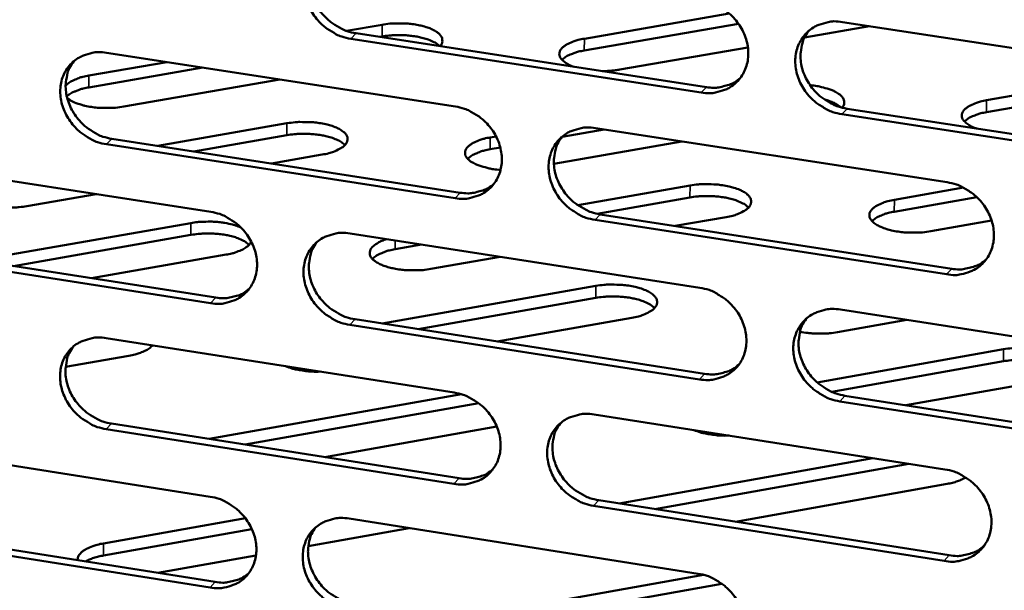
# Model space of a CAD drawing. Units: millimetres. Extents: x 65 to 5898, y 100 to 4100.
# Drawn here: x 5206 to 5264, y 2635 to 2668 of the extents above; entities that cross this region are included whole.
import ezdxf

# ---------------------------------------------------------------- set-up
doc = ezdxf.new("R2010")
doc.units = ezdxf.units.MM
doc.header["$LTSCALE"] = 20
doc.layers.add('Visible (ISO)', color=7, linetype='Continuous', lineweight=50)
doc.layers.add('Visible Narrow (ISO)', color=7, linetype='Continuous', lineweight=35)

msp = doc.modelspace()

# ---------------------------------------------------------------- linework, layer by layer
at = {"layer": 'Visible (ISO)'}
for p, q in [((5239.541, 2667.373), (5248.086, 2668.858)), ((5225.511, 2667.833), (5227.607, 2668.196)), ((5248.632, 2668.258), (5239.538, 2666.676)), ((5254.778, 2668.354), (5275.646, 2665.167)), ((5226.07, 2667.69), (5246.74, 2664.518)), ((5256.366, 2668.111), (5252.535, 2667.444)), ((5246.433, 2664.193), (5225.758, 2667.366)), ((5227.605, 2667.5), (5227.467, 2667.476)), ((5211.357, 2666.539), (5231.935, 2663.371)), ((5249.192, 2666.862), (5241.64, 2665.546)), ((5210.316, 2665.198), (5214.901, 2665.993)), ((5217.032, 2665.665), (5210.315, 2664.5)), ((5263.274, 2663.737), (5273.4, 2665.51)), ((5221.581, 2664.965), (5212.369, 2663.364)), ((5275.526, 2665.185), (5263.268, 2663.038)), ((5255.043, 2663.244), (5275.89, 2660.045)), ((5214.368, 2661.052), (5221.998, 2662.381)), ((5275.59, 2659.717), (5254.738, 2662.918)), ((5240.703, 2662.021), (5238.226, 2661.588)), ((5240.201, 2662.098), (5260.955, 2658.903)), ((5211.666, 2661.47), (5232.223, 2658.29)), ((5221.996, 2661.681), (5216.497, 2660.723)), ((5233.991, 2661.548), (5234.335, 2661.608)), ((5245.302, 2661.313), (5237.743, 2659.99)), ((5231.913, 2657.963), (5211.351, 2661.145)), ((5234.586, 2660.952), (5233.988, 2660.848)), ((5197.034, 2660.337), (5217.5, 2657.16)), ((5224.076, 2660.537), (5221.078, 2660.014)), ((5239.159, 2657.55), (5245.777, 2658.711)), ((5257.833, 2657.872), (5261.911, 2658.589)), ((5210.738, 2658.21), (5206.652, 2657.497)), ((5245.773, 2658.009), (5240.295, 2657.047)), ((5262.699, 2658.027), (5257.828, 2657.17)), ((5260.91, 2653.476), (5240.173, 2656.685)), ((5240.481, 2657.012), (5261.214, 2653.805)), ((5247.904, 2656.855), (5244.907, 2656.328)), ((5263.572, 2656.645), (5259.982, 2656.013)), ((5203.727, 2654.298), (5216.327, 2656.502)), ((5216.326, 2655.799), (5205.854, 2653.966)), ((5225.721, 2655.884), (5246.362, 2652.681)), ((5217.49, 2651.776), (5197.039, 2654.966)), ((5197.358, 2655.291), (5217.803, 2652.103)), ((5229.938, 2655.23), (5228.379, 2654.956)), ((5218.407, 2654.638), (5210.467, 2653.247)), ((5234.569, 2654.511), (5230.484, 2653.793)), ((5227.619, 2650.572), (5240.216, 2652.791)), ((5240.212, 2652.086), (5229.744, 2650.241)), ((5254.654, 2651.394), (5275.471, 2648.163)), ((5226.016, 2650.822), (5246.636, 2647.607)), ((5242.345, 2650.915), (5234.407, 2649.514)), ((5258.569, 2650.786), (5254.484, 2650.064)), ((5246.329, 2647.277), (5225.704, 2650.494)), ((5211.338, 2649.712), (5231.866, 2646.5)), ((5214.043, 2649.258), (5214.008, 2649.294)), ((5253.276, 2647.103), (5264.275, 2649.054)), ((5212.676, 2648.675), (5208.935, 2648.017)), ((5264.268, 2648.347), (5254.135, 2646.548)), ((5266.453, 2647.165), (5258.517, 2645.754)), ((5217.412, 2643.767), (5232.295, 2646.4)), ((5254.918, 2646.315), (5275.714, 2643.072)), ((5233.309, 2645.872), (5219.535, 2643.433)), ((5275.415, 2642.74), (5254.614, 2645.984)), ((5240.113, 2645.21), (5260.816, 2641.971)), ((5211.647, 2644.673), (5232.155, 2641.45)), ((5234.375, 2644.493), (5224.232, 2642.695)), ((5231.845, 2641.119), (5211.332, 2644.344)), ((5197.05, 2643.58), (5217.467, 2640.361)), ((5241.587, 2639.967), (5256.565, 2642.636)), ((5258.685, 2642.305), (5243.707, 2639.634)), ((5260.945, 2641.118), (5248.455, 2638.888)), ((5260.772, 2636.571), (5240.084, 2639.823)), ((5240.392, 2640.155), (5261.074, 2636.904)), ((5197.374, 2638.564), (5217.77, 2635.333)), ((5211.179, 2637.606), (5219.543, 2639.092)), ((5225.668, 2639.068), (5246.259, 2635.821)), ((5217.456, 2635.002), (5197.055, 2638.235)), ((5219.927, 2638.448), (5211.178, 2636.892)), ((5229.2, 2638.511), (5223.256, 2637.452)), ((5220.168, 2636.902), (5214.377, 2635.871)), ((5235.467, 2633.763), (5246.58, 2635.752)), ((5247.651, 2635.23), (5235.464, 2633.047))]:
    msp.add_line(p, q, dxfattribs=at)
at = {"layer": 'Visible (ISO)', "flags": 128}
for points in [[(5225.758, 2667.366, -0.034566), (5225.224, 2667.492, -0.055136), (5224.909, 2667.629, -0.015051), (5224.368, 2667.961, -0.03411), (5224.144, 2668.131, -0.03359), (5223.819, 2668.456, -0.033415), (5223.538, 2668.823, -0.035264), (5223.318, 2669.212, -0.034537), (5223.15, 2669.637, -0.038437), (5223.052, 2670.055, -0.03743), (5223.018, 2670.494, -0.042367), (5223.051, 2670.904, -0.041503), (5223.155, 2671.31, -0.045495), (5223.319, 2671.674, -0.045092), (5223.547, 2672.006, -0.045957), (5223.829, 2672.287, -0.046096), (5224.157, 2672.512, -0.043297), (5224.397, 2672.62, -0.020681), (5224.925, 2672.78, -0.062485), (5225.268, 2672.824, -0.042506), (5225.775, 2672.783)], [(5223.823, 2672.282, 0.042032), (5223.561, 2671.876, 0.06508), (5223.451, 2671.583, 0.020615), (5223.349, 2671.043, 0.041685), (5223.332, 2670.771, 0.036854), (5223.373, 2670.336, 0.03785), (5223.475, 2669.924, 0.034098), (5223.646, 2669.505, 0.0348), (5223.868, 2669.121, 0.03306), (5224.148, 2668.761, 0.033216), (5224.472, 2668.441, 0.033776), (5224.693, 2668.276, 0.01478), (5225.231, 2667.949, 0.054698), (5225.542, 2667.814, 0.034218), (5226.07, 2667.69)], [(5246.466, 2669.623, -0.034599), (5247.002, 2669.497, -0.055138), (5247.32, 2669.359, -0.015079), (5247.864, 2669.026, -0.034154), (5248.089, 2668.856, -0.033744), (5248.416, 2668.53, -0.033545), (5248.698, 2668.161, -0.035468), (5248.919, 2667.77, -0.034739), (5249.086, 2667.343, -0.03865), (5249.183, 2666.924, -0.03767), (5249.216, 2666.483, -0.042516), (5249.181, 2666.072, -0.041702), (5249.075, 2665.665, -0.045491), (5248.909, 2665.3, -0.045144), (5248.677, 2664.968, -0.045776), (5248.392, 2664.686, -0.045967), (5248.061, 2664.461, -0.043038), (5247.819, 2664.354, -0.02052), (5247.288, 2664.194, -0.062214), (5246.942, 2664.15, -0.042273), (5246.433, 2664.193)], [(5227.607, 2668.196, -0.014512), (5228.063, 2668.259, -0.026299), (5228.316, 2668.273, -0.003217), (5228.915, 2668.27, -0.013939), (5229.054, 2668.265, -0.015782), (5229.389, 2668.232, -0.0143), (5229.756, 2668.173, -0.020506), (5230.034, 2668.109, -0.016922), (5230.364, 2668.006, -0.031134), (5230.577, 2667.916, -0.025298), (5230.825, 2667.777, -0.054062), (5230.977, 2667.656, -0.054425), (5231.1, 2667.506, -0.088583), (5231.146, 2667.396, -0.057856), (5231.165, 2667.215, -0.119589), (5231.13, 2667.076, -0.092258), (5231.015, 2666.931)], [(5254.738, 2662.918, -0.034566), (5254.201, 2663.044, -0.055077), (5253.882, 2663.182, -0.015046), (5253.337, 2663.516, -0.034122), (5253.113, 2663.686, -0.03375), (5252.786, 2664.012, -0.033543), (5252.504, 2664.381, -0.035496), (5252.283, 2664.772, -0.034757), (5252.116, 2665.199, -0.038683), (5252.019, 2665.618, -0.037694), (5251.986, 2666.059, -0.042533), (5252.021, 2666.47, -0.041707), (5252.127, 2666.878, -0.045474), (5252.294, 2667.243, -0.045109), (5252.526, 2667.576, -0.045729), (5252.812, 2667.858, -0.045898), (5253.144, 2668.083, -0.042992), (5253.386, 2668.191, -0.020477), (5253.92, 2668.351, -0.062172), (5254.266, 2668.396, -0.042233), (5254.778, 2668.354)], [(5252.767, 2667.82, 0.041692), (5252.511, 2667.411, 0.064616), (5252.404, 2667.117, 0.020326), (5252.307, 2666.576, 0.041371), (5252.293, 2666.305, 0.0367), (5252.337, 2665.872, 0.037671), (5252.442, 2665.461, 0.033992), (5252.615, 2665.045, 0.034688), (5252.838, 2664.665, 0.032922), (5253.12, 2664.306, 0.033097), (5253.444, 2663.99, 0.033541), (5253.664, 2663.827, 0.014576), (5254.203, 2663.501, 0.054318), (5254.515, 2663.367, 0.033962), (5255.043, 2663.244)], [(5230.999, 2666.934, 0.026209), (5230.792, 2667.101, 0.049684), (5230.67, 2667.171, 0.009885), (5230.332, 2667.317, 0.024608), (5230.193, 2667.366, 0.014995), (5229.877, 2667.45, 0.017473), (5229.602, 2667.504, 0.013181), (5229.261, 2667.55, 0.014171), (5228.942, 2667.575, 0.013042), (5228.822, 2667.577, 0.002773), (5228.259, 2667.573, 0.024681), (5228.027, 2667.559, 0.013481), (5227.605, 2667.5)], [(5238.937, 2665.716, -0.040282), (5238.662, 2665.817, -0.051903), (5238.465, 2665.933, -0.019075), (5238.247, 2666.109, -0.045908), (5238.166, 2666.193, -0.080875), (5238.089, 2666.331, -0.087408), (5238.063, 2666.475, -0.087914), (5238.089, 2666.618, -0.081527), (5238.166, 2666.755, -0.046622), (5238.306, 2666.9, -0.048607), (5238.465, 2667.012, -0.023121), (5238.589, 2667.074, -0.0085), (5238.936, 2667.223, -0.036406), (5239.175, 2667.301, -0.024559), (5239.541, 2667.373)], [(5211.351, 2661.145, -0.034502), (5210.82, 2661.271, -0.055081), (5210.506, 2661.408, -0.015008), (5209.967, 2661.74, -0.034038), (5209.745, 2661.909, -0.03347), (5209.421, 2662.232, -0.033302), (5209.141, 2662.598, -0.035141), (5208.921, 2662.986, -0.034407), (5208.753, 2663.409, -0.038347), (5208.655, 2663.825, -0.037322), (5208.62, 2664.263, -0.042356), (5208.653, 2664.671, -0.04147), (5208.755, 2665.076, -0.045592), (5208.917, 2665.438, -0.045174), (5209.143, 2665.767, -0.046124), (5209.423, 2666.048, -0.046256), (5209.749, 2666.271, -0.043441), (5209.988, 2666.378, -0.020769), (5210.511, 2666.537, -0.062601), (5210.853, 2666.581, -0.042628), (5211.357, 2666.539)], [(5239.538, 2666.676, 0.021481), (5239.196, 2666.609, 0.033087), (5238.98, 2666.541, 0.006604), (5238.709, 2666.433, 0.009889), (5238.531, 2666.354, 0.049764), (5238.416, 2666.287, 0.026293), (5238.221, 2666.127)], [(5209.428, 2666.051, 0.042129), (5209.167, 2665.648, 0.065239), (5209.057, 2665.356, 0.0207), (5208.954, 2664.819, 0.041766), (5208.937, 2664.547, 0.036827), (5208.978, 2664.114, 0.037842), (5209.08, 2663.702, 0.034032), (5209.25, 2663.284, 0.034744), (5209.471, 2662.901, 0.033), (5209.751, 2662.541, 0.033151), (5210.074, 2662.222, 0.033754), (5210.294, 2662.056, 0.014776), (5210.83, 2661.729, 0.054707), (5211.14, 2661.594, 0.034206), (5211.666, 2661.47)], [(5241.64, 2665.546, -0.010863), (5241.384, 2665.509, -0.010863), (5241.125, 2665.482, -0.011304), (5240.856, 2665.466, -0.011304), (5240.586, 2665.463)], [(5208.937, 2664.598, -0.028989), (5209.13, 2664.773, -0.054655), (5209.247, 2664.847, -0.011926), (5209.43, 2664.932, -0.007694), (5209.719, 2665.052, -0.035063), (5209.953, 2665.127, -0.023272), (5210.316, 2665.198)], [(5246.74, 2664.518, 0.035617), (5247.184, 2664.477, 0.054541), (5247.475, 2664.503, 0.015351), (5247.831, 2664.586, 0.016439), (5248.159, 2664.684, 0.058504), (5248.4, 2664.798, 0.036919), (5248.742, 2665.048)], [(5210.315, 2664.5, 0.020151), (5209.979, 2664.434, 0.031571), (5209.77, 2664.37, 0.005854), (5209.504, 2664.267, 0.008529), (5209.324, 2664.191, 0.04617), (5209.207, 2664.126, 0.024325), (5209.006, 2663.973)], [(5252.866, 2664.624, -0.018248), (5253.281, 2664.577, -0.02949), (5253.534, 2664.523, -0.004934), (5253.979, 2664.395, -0.016854), (5254.108, 2664.352, -0.030749), (5254.309, 2664.263, -0.025109), (5254.542, 2664.126, -0.052491), (5254.686, 2664.009, -0.051962), (5254.804, 2663.863, -0.084617), (5254.849, 2663.757, -0.055173), (5254.871, 2663.582, -0.116152), (5254.843, 2663.451, -0.088122), (5254.74, 2663.307)], [(5212.369, 2663.364, -0.015572), (5211.879, 2663.298, -0.027882), (5211.604, 2663.285, -0.003708), (5210.971, 2663.295, -0.014835), (5210.813, 2663.303, -0.017663), (5210.465, 2663.345, -0.015515), (5210.074, 2663.417, -0.024326), (5209.892, 2663.466, -0.009959), (5209.459, 2663.616, -0.049377), (5209.301, 2663.692, -0.025995), (5209.028, 2663.88)], [(5254.661, 2663.329, 0.025371), (5254.473, 2663.464, 0.025371), (5254.273, 2663.58, 0.032213), (5254.004, 2663.696, 0.032213), (5253.722, 2663.777)], [(5262.705, 2662.068, -0.039485), (5262.424, 2662.171, -0.051166), (5262.226, 2662.287, -0.018513), (5262.003, 2662.465, -0.044591), (5261.92, 2662.549, -0.079559), (5261.839, 2662.688, -0.086112), (5261.811, 2662.833, -0.088615), (5261.833, 2662.977, -0.082515), (5261.907, 2663.115, -0.048033), (5262.044, 2663.261, -0.049634), (5262.202, 2663.374, -0.023626), (5262.326, 2663.437, -0.008763), (5262.67, 2663.586, -0.036875), (5262.909, 2663.665, -0.024991), (5263.274, 2663.737)], [(5231.935, 2663.371, -0.034535), (5232.469, 2663.245, -0.055083), (5232.785, 2663.107, -0.015036), (5233.327, 2662.775, -0.034082), (5233.55, 2662.605, -0.033623), (5233.876, 2662.28, -0.033431), (5234.157, 2661.912, -0.035344), (5234.377, 2661.523, -0.034608), (5234.545, 2661.098, -0.03856), (5234.642, 2660.68, -0.037561), (5234.676, 2660.241, -0.042506), (5234.642, 2659.832, -0.041669), (5234.537, 2659.426, -0.04559), (5234.373, 2659.063, -0.045227), (5234.143, 2658.733, -0.045944), (5233.86, 2658.452, -0.046128), (5233.532, 2658.229, -0.043181), (5233.291, 2658.122, -0.020608), (5232.763, 2657.964, -0.06233), (5232.419, 2657.921, -0.042394), (5231.913, 2657.963)], [(5263.268, 2663.038, 0.02149), (5262.93, 2662.971, 0.033112), (5262.717, 2662.905, 0.006599), (5262.449, 2662.797, 0.009859), (5262.273, 2662.719, 0.049691), (5262.159, 2662.652, 0.026278), (5261.967, 2662.494)], [(5221.998, 2662.381, -0.015595), (5222.487, 2662.447, -0.027939), (5222.763, 2662.46, -0.003717), (5223.397, 2662.45, -0.01486), (5223.556, 2662.442, -0.017617), (5223.905, 2662.4, -0.015503), (5224.297, 2662.327, -0.024181), (5224.576, 2662.252, -0.019331), (5224.916, 2662.128, -0.039504), (5225.128, 2662.021, -0.034406), (5225.35, 2661.863, -0.071553), (5225.483, 2661.718, -0.079815), (5225.559, 2661.559, -0.101221), (5225.572, 2661.401, -0.097377), (5225.52, 2661.244, -0.063902), (5225.402, 2661.085, -0.060107), (5225.239, 2660.951, -0.027534), (5225.1, 2660.873, -0.011081), (5224.741, 2660.707, -0.040175), (5224.472, 2660.615, -0.028363), (5224.076, 2660.537)], [(5240.173, 2656.685, -0.034502), (5239.638, 2656.811, -0.055023), (5239.322, 2656.949, -0.015003), (5238.779, 2657.283, -0.03405), (5238.555, 2657.452, -0.033629), (5238.23, 2657.777, -0.033429), (5237.949, 2658.145, -0.035372), (5237.728, 2658.534, -0.034627), (5237.561, 2658.959, -0.038593), (5237.464, 2659.377, -0.037585), (5237.43, 2659.816, -0.042524), (5237.465, 2660.226, -0.041675), (5237.569, 2660.631, -0.045572), (5237.734, 2660.995, -0.045192), (5237.964, 2661.326, -0.045897), (5238.248, 2661.607, -0.046059), (5238.577, 2661.831, -0.043135), (5238.818, 2661.938, -0.020566), (5239.348, 2662.097, -0.062288), (5239.693, 2662.141, -0.042354), (5240.201, 2662.098)], [(5225.414, 2661.099, 0.026938), (5225.21, 2661.269, 0.050951), (5225.089, 2661.342, 0.010396), (5224.753, 2661.49, 0.025252), (5224.611, 2661.541, 0.01525), (5224.293, 2661.628, 0.017824), (5224.016, 2661.683, 0.013352), (5223.671, 2661.73, 0.014389), (5223.349, 2661.756, 0.013182), (5223.227, 2661.759, 0.002834), (5222.658, 2661.755, 0.024919), (5222.423, 2661.741, 0.013633), (5221.996, 2661.681)], [(5234.6, 2659.635, -0.017819), (5234.177, 2659.676, -0.029026), (5233.92, 2659.726, -0.004716), (5233.459, 2659.849, -0.016493), (5233.329, 2659.889, -0.029347), (5233.119, 2659.977, -0.023826), (5232.874, 2660.111, -0.049634), (5232.722, 2660.226, -0.04803), (5232.59, 2660.373, -0.081722), (5232.52, 2660.511, -0.087451), (5232.501, 2660.654, -0.084837), (5232.532, 2660.798, -0.078786), (5232.613, 2660.934, -0.044454), (5232.758, 2661.079, -0.047047), (5232.917, 2661.189, -0.022672), (5233.04, 2661.25, -0.008209), (5233.389, 2661.399, -0.035976), (5233.626, 2661.476, -0.024114), (5233.991, 2661.548)], [(5238.215, 2661.578, 0.041793), (5237.959, 2661.172, 0.06478), (5237.852, 2660.879, 0.020413), (5237.755, 2660.34, 0.041457), (5237.74, 2660.071, 0.036678), (5237.784, 2659.639, 0.03767), (5237.889, 2659.229, 0.033933), (5238.061, 2658.813, 0.034639), (5238.284, 2658.433, 0.032868), (5238.564, 2658.075, 0.033039), (5238.888, 2657.759, 0.033524), (5239.107, 2657.595, 0.014577), (5239.644, 2657.27, 0.054334), (5239.955, 2657.136, 0.033956), (5240.481, 2657.012)], [(5233.988, 2660.848, 0.021687), (5233.643, 2660.78, 0.033346), (5233.424, 2660.711, 0.006721), (5233.15, 2660.6, 0.010072), (5232.97, 2660.52, 0.050196), (5232.854, 2660.451, 0.026557), (5232.658, 2660.289)], [(5206.652, 2657.497, -0.014579), (5206.193, 2657.433, -0.026375), (5205.937, 2657.419, -0.003243), (5205.336, 2657.421, -0.014008), (5205.197, 2657.427, -0.015933), (5204.861, 2657.46, -0.014425), (5204.492, 2657.518, -0.020722), (5204.214, 2657.583, -0.017131), (5203.884, 2657.687, -0.031427), (5203.67, 2657.778, -0.025674), (5203.423, 2657.918, -0.054269), (5203.27, 2658.041, -0.054655), (5203.148, 2658.192, -0.087887), (5203.088, 2658.337, -0.09301), (5203.083, 2658.485, -0.081951), (5203.132, 2658.635, -0.075071), (5203.233, 2658.773, -0.039461), (5203.33, 2658.857, -0.016324), (5203.586, 2659.032, -0.047992), (5203.803, 2659.142, -0.036255), (5204.11, 2659.238)], [(5260.955, 2658.903, -0.034535), (5261.493, 2658.776, -0.055024), (5261.812, 2658.638, -0.015031), (5262.357, 2658.304, -0.034094), (5262.583, 2658.133, -0.033784), (5262.91, 2657.807, -0.03356), (5263.192, 2657.438, -0.035577), (5263.412, 2657.047, -0.03483), (5263.58, 2656.62, -0.038808), (5263.676, 2656.2, -0.037826), (5263.708, 2655.76, -0.042673), (5263.672, 2655.349, -0.041874), (5263.565, 2654.942, -0.045567), (5263.397, 2654.578, -0.045242), (5263.165, 2654.247, -0.045715), (5262.877, 2653.965, -0.045928), (5262.545, 2653.742, -0.042876), (5262.303, 2653.635, -0.020405), (5261.769, 2653.476, -0.062017), (5261.422, 2653.433, -0.042121), (5260.91, 2653.476)], [(5232.223, 2658.29, 0.035421), (5232.662, 2658.249, 0.054289), (5232.949, 2658.273, 0.015201), (5233.301, 2658.354, 0.016292), (5233.624, 2658.449, 0.058282), (5233.863, 2658.561, 0.036731), (5234.201, 2658.805)], [(5245.777, 2658.711, -0.015652), (5246.268, 2658.777, -0.028073), (5246.544, 2658.791, -0.003743), (5247.18, 2658.781, -0.014923), (5247.34, 2658.772, -0.017534), (5247.692, 2658.73, -0.015492), (5248.087, 2658.657, -0.023919), (5248.369, 2658.581, -0.019175), (5248.712, 2658.456, -0.038822), (5248.926, 2658.349, -0.03356), (5249.154, 2658.19, -0.070177), (5249.29, 2658.044, -0.077931), (5249.37, 2657.883, -0.100889), (5249.386, 2657.724, -0.0979), (5249.338, 2657.567, -0.065609), (5249.224, 2657.406, -0.061311), (5249.062, 2657.271, -0.028244), (5248.924, 2657.192, -0.011424), (5248.568, 2657.026, -0.040697), (5248.298, 2656.932, -0.028881), (5247.904, 2656.855)], [(5249.227, 2657.412, 0.027122), (5249.021, 2657.586, 0.051263), (5248.899, 2657.659, 0.010533), (5248.561, 2657.811, 0.025413), (5248.416, 2657.864, 0.015342), (5248.094, 2657.952, 0.017929), (5247.814, 2658.009, 0.013457), (5247.466, 2658.057, 0.014486), (5247.139, 2658.084, 0.013327), (5247.015, 2658.088, 0.002897), (5246.441, 2658.084, 0.025199), (5246.204, 2658.069, 0.013786), (5245.773, 2658.009)], [(5259.982, 2656.013, -0.015694), (5259.491, 2655.946, -0.028164), (5259.215, 2655.933, -0.003764), (5258.577, 2655.943, -0.014968), (5258.417, 2655.951, -0.017512), (5258.063, 2655.993, -0.015503), (5257.667, 2656.067, -0.023835), (5257.383, 2656.143, -0.019137), (5257.039, 2656.269, -0.038602), (5256.823, 2656.377, -0.03332), (5256.594, 2656.536, -0.069739), (5256.456, 2656.682, -0.077402), (5256.375, 2656.843, -0.100758), (5256.358, 2657.003, -0.098111), (5256.405, 2657.16, -0.06611), (5256.518, 2657.321, -0.061702), (5256.679, 2657.456, -0.02844), (5256.817, 2657.535, -0.011528), (5257.171, 2657.701, -0.040837), (5257.44, 2657.795, -0.029024), (5257.833, 2657.872)], [(5217.5, 2657.16, -0.034471), (5218.032, 2657.034, -0.055028), (5218.346, 2656.897, -0.014993), (5218.886, 2656.565, -0.03401), (5219.108, 2656.396, -0.033503), (5219.433, 2656.072, -0.033318), (5219.713, 2655.706, -0.035221), (5219.933, 2655.318, -0.034478), (5220.1, 2654.894, -0.038471), (5220.198, 2654.478, -0.037452), (5220.232, 2654.041, -0.042496), (5220.199, 2653.634, -0.041636), (5220.096, 2653.23, -0.045687), (5219.933, 2652.868, -0.045309), (5219.705, 2652.54, -0.046112), (5219.425, 2652.261, -0.046288), (5219.099, 2652.039, -0.043325), (5218.859, 2651.932, -0.020696), (5218.335, 2651.775, -0.062445), (5217.993, 2651.733, -0.042514), (5217.49, 2651.776)], [(5257.828, 2657.17, 0.021698), (5257.486, 2657.102, 0.033373), (5257.27, 2657.034, 0.006717), (5256.999, 2656.924, 0.010042), (5256.821, 2656.845, 0.050125), (5256.706, 2656.776, 0.026544), (5256.512, 2656.615)], [(5216.327, 2656.502, -0.012747), (5216.726, 2656.559, -0.023488), (5216.944, 2656.574, -0.002475), (5217.48, 2656.584, -0.012394), (5217.587, 2656.583, -0.01311), (5217.894, 2656.563, -0.01241), (5218.217, 2656.526, -0.015564), (5218.333, 2656.507, -0.003893), (5218.792, 2656.409, -0.030585), (5218.963, 2656.361, -0.016083), (5219.277, 2656.238)], [(5219.759, 2655.211, 0.027136), (5219.555, 2655.383, 0.051253), (5219.433, 2655.456, 0.010528), (5219.097, 2655.606, 0.025438), (5218.954, 2655.658, 0.015363), (5218.635, 2655.745, 0.017953), (5218.357, 2655.801, 0.013436), (5218.01, 2655.849, 0.014485), (5217.687, 2655.875, 0.01325), (5217.563, 2655.878, 0.002861), (5216.992, 2655.874, 0.025025), (5216.755, 2655.859, 0.013703), (5216.326, 2655.799)], [(5219.888, 2655.408, -0.038163), (5219.788, 2655.243, -0.068916), (5219.714, 2655.165, -0.018829), (5219.511, 2655.015, -0.035148), (5219.395, 2654.947, -0.018773), (5219.292, 2654.901, -0.005761), (5218.95, 2654.768, -0.03143), (5218.742, 2654.704, -0.020004), (5218.407, 2654.638)], [(5225.704, 2650.494, -0.034438), (5225.172, 2650.621, -0.054968), (5224.858, 2650.758, -0.01496), (5224.317, 2651.091, -0.033979), (5224.095, 2651.26, -0.033509), (5223.77, 2651.584, -0.033316), (5223.49, 2651.95, -0.035248), (5223.271, 2652.338, -0.034497), (5223.103, 2652.761, -0.038503), (5223.006, 2653.177, -0.037476), (5222.971, 2653.615, -0.042513), (5223.005, 2654.022, -0.041642), (5223.108, 2654.427, -0.04567), (5223.271, 2654.788, -0.045274), (5223.499, 2655.117, -0.046065), (5223.781, 2655.397, -0.046219), (5224.108, 2655.62, -0.043279), (5224.347, 2655.726, -0.020654), (5224.873, 2655.884, -0.062404), (5225.216, 2655.927, -0.042475), (5225.721, 2655.884)], [(5230.484, 2653.793, -0.014639), (5230.025, 2653.729, -0.026511), (5229.769, 2653.715, -0.003268), (5229.165, 2653.717, -0.014072), (5229.025, 2653.723, -0.015875), (5228.686, 2653.756, -0.014424), (5228.316, 2653.815, -0.020531), (5228.034, 2653.881, -0.017031), (5227.702, 2653.985, -0.030939), (5227.485, 2654.076, -0.02522), (5227.234, 2654.218, -0.053184), (5227.079, 2654.34, -0.05309), (5226.952, 2654.493, -0.08671), (5226.889, 2654.639, -0.092185), (5226.881, 2654.789, -0.083112), (5226.927, 2654.939, -0.076227), (5227.025, 2655.079, -0.040666), (5227.121, 2655.163, -0.016863), (5227.373, 2655.339, -0.048765), (5227.589, 2655.451, -0.037031), (5227.894, 2655.547)], [(5223.759, 2655.378, 0.041892), (5223.503, 2654.974, 0.064941), (5223.397, 2654.683, 0.020499), (5223.3, 2654.146, 0.041541), (5223.285, 2653.877, 0.036654), (5223.328, 2653.446, 0.037666), (5223.432, 2653.037, 0.033872), (5223.604, 2652.622, 0.034587), (5223.826, 2652.243, 0.032812), (5224.106, 2651.885, 0.032978), (5224.428, 2651.569, 0.033506), (5224.647, 2651.406, 0.014577), (5225.182, 2651.08, 0.054348), (5225.492, 2650.946, 0.033947), (5226.016, 2650.822)], [(5228.379, 2654.956, 0.021894), (5228.029, 2654.887, 0.033606), (5227.807, 2654.817, 0.00684), (5227.53, 2654.704, 0.010257), (5227.348, 2654.623, 0.050628), (5227.231, 2654.552, 0.026822), (5227.034, 2654.387)], [(5261.214, 2653.805, 0.036156), (5261.666, 2653.763, 0.055164), (5261.964, 2653.79, 0.015757), (5262.327, 2653.876, 0.016901), (5262.66, 2653.978, 0.059269), (5262.906, 2654.096, 0.037509), (5263.25, 2654.354)], [(5217.803, 2652.103, 0.035228), (5218.237, 2652.061, 0.054042), (5218.52, 2652.085, 0.015054), (5218.868, 2652.163, 0.016148), (5219.187, 2652.256, 0.058064), (5219.423, 2652.365, 0.036546), (5219.758, 2652.605)], [(5240.216, 2652.791, -0.015736), (5240.71, 2652.859, -0.028196), (5240.987, 2652.872, -0.00378), (5241.626, 2652.862, -0.015005), (5241.787, 2652.853, -0.017657), (5242.141, 2652.811, -0.015596), (5242.538, 2652.737, -0.024097), (5242.821, 2652.66, -0.019341), (5243.165, 2652.534, -0.039085), (5243.381, 2652.425, -0.033895), (5243.608, 2652.264, -0.070392), (5243.745, 2652.117, -0.078054), (5243.824, 2651.955, -0.100383), (5243.839, 2651.794, -0.097287), (5243.79, 2651.635, -0.06509), (5243.674, 2651.472, -0.061026), (5243.511, 2651.336, -0.028239), (5243.372, 2651.256, -0.011419), (5243.013, 2651.088, -0.040744), (5242.742, 2650.993, -0.028885), (5242.345, 2650.915)], [(5246.362, 2652.681, -0.034471), (5246.898, 2652.554, -0.05497), (5247.214, 2652.416, -0.014988), (5247.758, 2652.082, -0.034022), (5247.982, 2651.913, -0.033662), (5248.308, 2651.587, -0.033446), (5248.589, 2651.219, -0.035452), (5248.809, 2650.83, -0.034698), (5248.976, 2650.405, -0.038718), (5249.073, 2649.987, -0.037716), (5249.106, 2649.548, -0.042664), (5249.071, 2649.139, -0.041842), (5248.965, 2648.734, -0.045666), (5248.799, 2648.371, -0.045325), (5248.568, 2648.042, -0.045883), (5248.284, 2647.762, -0.046089), (5247.954, 2647.54, -0.043019), (5247.713, 2647.433, -0.020493), (5247.182, 2647.276, -0.062133), (5246.837, 2647.233, -0.042241), (5246.329, 2647.277)], [(5243.682, 2651.483, 0.027322), (5243.476, 2651.658, 0.051567), (5243.354, 2651.733, 0.010666), (5243.015, 2651.886, 0.025601), (5242.869, 2651.939, 0.015456), (5242.546, 2652.028, 0.018061), (5242.265, 2652.086, 0.013542), (5241.914, 2652.135, 0.014583), (5241.586, 2652.162, 0.013396), (5241.461, 2652.166, 0.002925), (5240.885, 2652.162, 0.025308), (5240.646, 2652.147, 0.013858), (5240.212, 2652.086)], [(5254.614, 2645.984, -0.034438), (5254.078, 2646.112, -0.05491), (5253.761, 2646.25, -0.014955), (5253.217, 2646.584, -0.033991), (5252.993, 2646.754, -0.033669), (5252.667, 2647.079, -0.033444), (5252.386, 2647.447, -0.03548), (5252.165, 2647.837, -0.034717), (5251.998, 2648.262, -0.038751), (5251.902, 2648.68, -0.03774), (5251.869, 2649.118, -0.042681), (5251.904, 2649.528, -0.041847), (5252.01, 2649.933, -0.045648), (5252.176, 2650.296, -0.04529), (5252.408, 2650.626, -0.045835), (5252.693, 2650.907, -0.04602), (5253.024, 2651.13, -0.042974), (5253.266, 2651.236, -0.020451), (5253.798, 2651.394, -0.062091), (5254.144, 2651.437, -0.042202), (5254.654, 2651.394)], [(5252.633, 2650.855, 0.041554), (5252.383, 2650.447, 0.06448), (5252.28, 2650.156, 0.020211), (5252.188, 2649.618, 0.041229), (5252.175, 2649.35, 0.036499), (5252.222, 2648.921, 0.037487), (5252.329, 2648.514, 0.033764), (5252.502, 2648.102, 0.034474), (5252.726, 2647.725, 0.032673), (5253.007, 2647.37, 0.032858), (5253.33, 2647.057, 0.033271), (5253.548, 2646.895, 0.014376), (5254.084, 2646.572, 0.053968), (5254.394, 2646.438, 0.033692), (5254.918, 2646.315)], [(5211.332, 2644.344, -0.034375), (5210.803, 2644.471, -0.054913), (5210.49, 2644.608, -0.014917), (5209.952, 2644.94, -0.033907), (5209.73, 2645.108, -0.03339), (5209.407, 2645.431, -0.033204), (5209.128, 2645.796, -0.035126), (5208.909, 2646.183, -0.034368), (5208.741, 2646.605, -0.038414), (5208.644, 2647.019, -0.037367), (5208.609, 2647.455, -0.042502), (5208.641, 2647.86, -0.041609), (5208.743, 2648.263, -0.045767), (5208.904, 2648.623, -0.045356), (5209.13, 2648.95, -0.046232), (5209.41, 2649.229, -0.04638), (5209.734, 2649.45, -0.043423), (5209.972, 2649.556, -0.020742), (5210.495, 2649.712, -0.062519), (5210.836, 2649.755, -0.042596), (5211.338, 2649.712)], [(5254.484, 2650.064, -0.015023), (5254.014, 2649.998, -0.027145), (5253.752, 2649.984, -0.003442), (5253.369, 2649.987, -0.003461), (5252.988, 2649.995, -0.027298), (5252.728, 2650.016, -0.015065), (5252.262, 2650.095)], [(5209.399, 2649.219, 0.041989), (5209.144, 2648.817, 0.065099), (5209.038, 2648.528, 0.020583), (5208.94, 2647.993, 0.041622), (5208.925, 2647.725, 0.036628), (5208.968, 2647.294, 0.03766), (5209.072, 2646.887, 0.033809), (5209.243, 2646.472, 0.034534), (5209.464, 2646.093, 0.032754), (5209.743, 2645.736, 0.032916), (5210.065, 2645.42, 0.033485), (5210.283, 2645.257, 0.014575), (5210.816, 2644.931, 0.054358), (5211.125, 2644.797, 0.033936), (5211.647, 2644.673)], [(5214.067, 2649.285, -0.028802), (5213.87, 2649.108, -0.054172), (5213.752, 2649.032, -0.011757), (5213.566, 2648.945, -0.007654), (5213.276, 2648.823, -0.035116), (5213.041, 2648.748, -0.023248), (5212.676, 2648.675)], [(5264.275, 2649.054, -0.015794), (5264.769, 2649.122, -0.028333), (5265.047, 2649.136, -0.003807), (5265.688, 2649.126, -0.015069), (5265.85, 2649.117, -0.017572), (5266.207, 2649.074, -0.015584), (5266.606, 2649, -0.023835), (5266.893, 2648.922, -0.019184), (5267.24, 2648.795, -0.038407), (5267.458, 2648.686, -0.033069), (5267.691, 2648.524, -0.069027), (5267.831, 2648.376, -0.076172), (5267.914, 2648.212, -0.099995), (5267.933, 2648.05, -0.097744), (5267.887, 2647.89, -0.066798), (5267.775, 2647.727, -0.062245), (5267.614, 2647.589, -0.028979), (5267.475, 2647.508, -0.011774), (5267.119, 2647.339, -0.04128), (5266.848, 2647.244, -0.029418), (5266.453, 2647.165)], [(5267.774, 2647.728, 0.027503), (5267.567, 2647.907, 0.051874), (5267.443, 2647.983, 0.010802), (5267.101, 2648.139, 0.025759), (5266.953, 2648.194, 0.015547), (5266.627, 2648.286, 0.018164), (5266.342, 2648.345, 0.013646), (5265.987, 2648.395, 0.01468), (5265.656, 2648.423, 0.013543), (5265.527, 2648.427, 0.00299), (5264.946, 2648.424, 0.025593), (5264.705, 2648.409, 0.014014), (5264.268, 2648.347)], [(5223.966, 2647.736, -0.015923), (5223.489, 2647.736, -0.027186), (5223.211, 2647.76, -0.00383), (5222.824, 2647.817, -0.004616), (5222.504, 2647.87, -0.032785), (5222.293, 2647.922, -0.017458), (5221.907, 2648.058)], [(5246.636, 2647.607, 0.035953), (5247.083, 2647.565, 0.054906), (5247.376, 2647.59, 0.015601), (5247.735, 2647.674, 0.016747), (5248.063, 2647.773, 0.05904), (5248.306, 2647.889, 0.037314), (5248.648, 2648.141)], [(5231.866, 2646.5, -0.034408), (5232.399, 2646.374, -0.054915), (5232.714, 2646.236, -0.014945), (5233.255, 2645.903, -0.033951), (5233.478, 2645.733, -0.033542), (5233.803, 2645.409, -0.033332), (5234.083, 2645.043, -0.035328), (5234.303, 2644.655, -0.034568), (5234.47, 2644.231, -0.038627), (5234.567, 2643.815, -0.037607), (5234.601, 2643.378, -0.042653), (5234.567, 2642.971, -0.041809), (5234.463, 2642.567, -0.045764), (5234.298, 2642.206, -0.045409), (5234.07, 2641.879, -0.046051), (5233.787, 2641.6, -0.04625), (5233.46, 2641.379, -0.043162), (5233.22, 2641.273, -0.020581), (5232.693, 2641.117, -0.062248), (5232.35, 2641.075, -0.042362), (5231.845, 2641.119)], [(5240.084, 2639.823, -0.034375), (5239.551, 2639.951, -0.054855), (5239.235, 2640.089, -0.014912), (5238.694, 2640.422, -0.033919), (5238.471, 2640.591, -0.033549), (5238.146, 2640.916, -0.03333), (5237.866, 2641.282, -0.035356), (5237.646, 2641.67, -0.034586), (5237.479, 2642.094, -0.03866), (5237.382, 2642.51, -0.037631), (5237.349, 2642.947, -0.042671), (5237.383, 2643.354, -0.041815), (5237.487, 2643.758, -0.045747), (5237.652, 2644.12, -0.045374), (5237.881, 2644.448, -0.046004), (5238.165, 2644.727, -0.046181), (5238.493, 2644.949, -0.043117), (5238.733, 2645.055, -0.020539), (5239.262, 2645.211, -0.062206), (5239.606, 2645.254, -0.042323), (5240.113, 2645.21)], [(5238.116, 2644.686, 0.041655), (5237.866, 2644.28, 0.064643), (5237.763, 2643.99, 0.020299), (5237.671, 2643.455, 0.041315), (5237.658, 2643.187, 0.036478), (5237.705, 2642.759, 0.037487), (5237.811, 2642.353, 0.033707), (5237.984, 2641.941, 0.034426), (5238.207, 2641.565, 0.032621), (5238.487, 2641.21, 0.032801), (5238.809, 2640.897, 0.033257), (5239.026, 2640.736, 0.014378), (5239.561, 2640.412, 0.053987), (5239.869, 2640.279, 0.033687), (5240.392, 2640.155)], [(5248.077, 2643.964, -0.015889), (5247.598, 2643.964, -0.027178), (5247.319, 2643.988, -0.003814), (5246.93, 2644.046, -0.004569), (5246.607, 2644.099, -0.03258), (5246.393, 2644.152, -0.017369), (5246.003, 2644.289)], [(5232.155, 2641.45, 0.035755), (5232.596, 2641.407, 0.054653), (5232.885, 2641.432, 0.015448), (5233.24, 2641.513, 0.016596), (5233.564, 2641.61, 0.058815), (5233.804, 2641.722, 0.037123), (5234.142, 2641.97)], [(5260.816, 2641.971, -0.034408), (5261.353, 2641.844, -0.054857), (5261.671, 2641.705, -0.01494), (5262.215, 2641.371, -0.033963), (5262.44, 2641.201, -0.033702), (5262.766, 2640.875, -0.03346), (5263.047, 2640.507, -0.035561), (5263.267, 2640.117, -0.034789), (5263.434, 2639.692, -0.038876), (5263.531, 2639.274, -0.037873), (5263.563, 2638.836, -0.042821), (5263.527, 2638.427, -0.042015), (5263.42, 2638.022, -0.045741), (5263.252, 2637.66, -0.045423), (5263.02, 2637.331, -0.04582), (5262.734, 2637.052, -0.046049), (5262.403, 2636.83, -0.042857), (5262.16, 2636.725, -0.020378), (5261.628, 2636.568, -0.061936), (5261.282, 2636.526, -0.042089), (5260.772, 2636.571)], [(5262.043, 2641.498, -0.021073), (5261.808, 2641.377, -0.021073), (5261.564, 2641.275, -0.025498), (5261.259, 2641.181, -0.025498), (5260.945, 2641.118)], [(5217.467, 2640.361, -0.034344), (5217.997, 2640.234, -0.054861), (5218.311, 2640.096, -0.014902), (5218.849, 2639.764, -0.03388), (5219.071, 2639.595, -0.033423), (5219.395, 2639.272, -0.03322), (5219.674, 2638.907, -0.035206), (5219.893, 2638.52, -0.034438), (5220.061, 2638.098, -0.038537), (5220.158, 2637.684, -0.037497), (5220.192, 2637.249, -0.042643), (5220.159, 2636.844, -0.041776), (5220.057, 2636.442, -0.045862), (5219.894, 2636.083, -0.045491), (5219.667, 2635.756, -0.046219), (5219.387, 2635.479, -0.046411), (5219.062, 2635.259, -0.043306), (5218.823, 2635.154, -0.020669), (5218.3, 2634.999, -0.062362), (5217.958, 2634.958, -0.042482), (5217.456, 2635.002)], [(5225.651, 2633.703, -0.034312), (5225.12, 2633.831, -0.054801), (5224.807, 2633.968, -0.01487), (5224.268, 2634.301, -0.033848), (5224.046, 2634.47, -0.033429), (5223.722, 2634.793, -0.033218), (5223.443, 2635.159, -0.035233), (5223.224, 2635.545, -0.034457), (5223.057, 2635.967, -0.03857), (5222.959, 2636.381, -0.037521), (5222.925, 2636.817, -0.04266), (5222.958, 2637.222, -0.041782), (5223.061, 2637.624, -0.045845), (5223.224, 2637.984, -0.045457), (5223.452, 2638.311, -0.046172), (5223.733, 2638.588, -0.046342), (5224.058, 2638.809, -0.04326), (5224.298, 2638.914, -0.020627), (5224.822, 2639.07, -0.062321), (5225.165, 2639.112, -0.042443), (5225.668, 2639.068)], [(5223.696, 2638.557, 0.041754), (5223.446, 2638.154, 0.064803), (5223.343, 2637.865, 0.020384), (5223.251, 2637.332, 0.041399), (5223.238, 2637.065, 0.036456), (5223.284, 2636.638, 0.037484), (5223.39, 2636.233, 0.033648), (5223.562, 2635.821, 0.034377), (5223.784, 2635.446, 0.032567), (5224.063, 2635.091, 0.032743), (5224.385, 2634.778, 0.03324), (5224.601, 2634.617, 0.014379), (5225.134, 2634.293, 0.054002), (5225.441, 2634.16, 0.03368), (5225.963, 2634.036)], [(5209.637, 2636.622, -0.057829), (5209.673, 2636.821, -0.097182), (5209.73, 2636.928, -0.036757), (5209.898, 2637.105, -0.050996), (5210.039, 2637.21, -0.024445), (5210.172, 2637.28, -0.009253), (5210.536, 2637.442, -0.037796), (5210.792, 2637.528, -0.025746), (5211.179, 2637.606)], [(5261.074, 2636.904, 0.036485), (5261.529, 2636.861, 0.055518), (5261.829, 2636.888, 0.016005), (5262.195, 2636.974, 0.017207), (5262.529, 2637.077, 0.059797), (5262.776, 2637.197, 0.0379), (5263.12, 2637.458)], [(5211.178, 2636.892, 0.02214), (5210.882, 2636.833, 0.02214), (5210.592, 2636.748, 0.018794), (5210.352, 2636.655, 0.018794), (5210.121, 2636.545)], [(5217.77, 2635.333, 0.03556), (5218.205, 2635.291, 0.054404), (5218.491, 2635.314, 0.015299), (5218.841, 2635.393, 0.016449), (5219.162, 2635.487, 0.058594), (5219.399, 2635.597, 0.036936), (5219.734, 2635.84)], [(5246.259, 2635.821, -0.034344), (5246.793, 2635.693, -0.054803), (5247.109, 2635.555, -0.014897), (5247.651, 2635.221, -0.033892), (5247.875, 2635.052, -0.033582), (5248.2, 2634.727, -0.033347), (5248.48, 2634.36, -0.035436), (5248.7, 2633.972, -0.034658), (5248.867, 2633.548, -0.038785), (5248.963, 2633.133, -0.037763), (5248.996, 2632.696, -0.042811), (5248.961, 2632.289, -0.041983), (5248.856, 2631.886, -0.045841), (5248.69, 2631.525, -0.045507), (5248.46, 2631.198, -0.045989), (5248.176, 2630.92, -0.04621), (5247.847, 2630.7, -0.043), (5247.606, 2630.595, -0.020466), (5247.077, 2630.44, -0.062051), (5246.733, 2630.398, -0.042209), (5246.226, 2630.443)]]:
    msp.add_lwpolyline(points, format="xyb", dxfattribs=at)
at = {"layer": 'Visible Narrow (ISO)'}
for p, q in [((5227.607, 2668.196), (5227.605, 2667.5)), ((5225.758, 2667.366), (5226.07, 2667.69)), ((5239.541, 2667.373), (5239.538, 2666.676)), ((5210.316, 2665.198), (5210.315, 2664.5)), ((5246.433, 2664.193), (5246.74, 2664.518)), ((5263.274, 2663.737), (5263.268, 2663.038)), ((5254.738, 2662.918), (5255.043, 2663.244)), ((5221.998, 2662.381), (5221.996, 2661.681)), ((5211.351, 2661.145), (5211.666, 2661.47)), ((5233.991, 2661.548), (5233.988, 2660.848)), ((5245.777, 2658.711), (5245.773, 2658.009)), ((5231.913, 2657.963), (5232.223, 2658.29)), ((5257.833, 2657.872), (5257.828, 2657.17)), ((5240.173, 2656.685), (5240.481, 2657.012)), ((5216.327, 2656.502), (5216.326, 2655.799)), ((5228.38, 2655.472), (5228.379, 2654.956)), ((5260.91, 2653.476), (5261.214, 2653.805)), ((5240.216, 2652.791), (5240.212, 2652.086)), ((5217.49, 2651.776), (5217.803, 2652.103)), ((5225.704, 2650.494), (5226.016, 2650.822)), ((5264.275, 2649.054), (5264.268, 2648.347)), ((5246.329, 2647.277), (5246.636, 2647.607)), ((5254.614, 2645.984), (5254.918, 2646.315)), ((5211.332, 2644.344), (5211.647, 2644.673)), ((5231.845, 2641.119), (5232.155, 2641.45)), ((5240.084, 2639.823), (5240.392, 2640.155)), ((5211.179, 2637.606), (5211.178, 2636.892)), ((5260.772, 2636.571), (5261.074, 2636.904)), ((5217.456, 2635.002), (5217.77, 2635.333))]:
    msp.add_line(p, q, dxfattribs=at)

doc.saveas('drawing.dxf')
